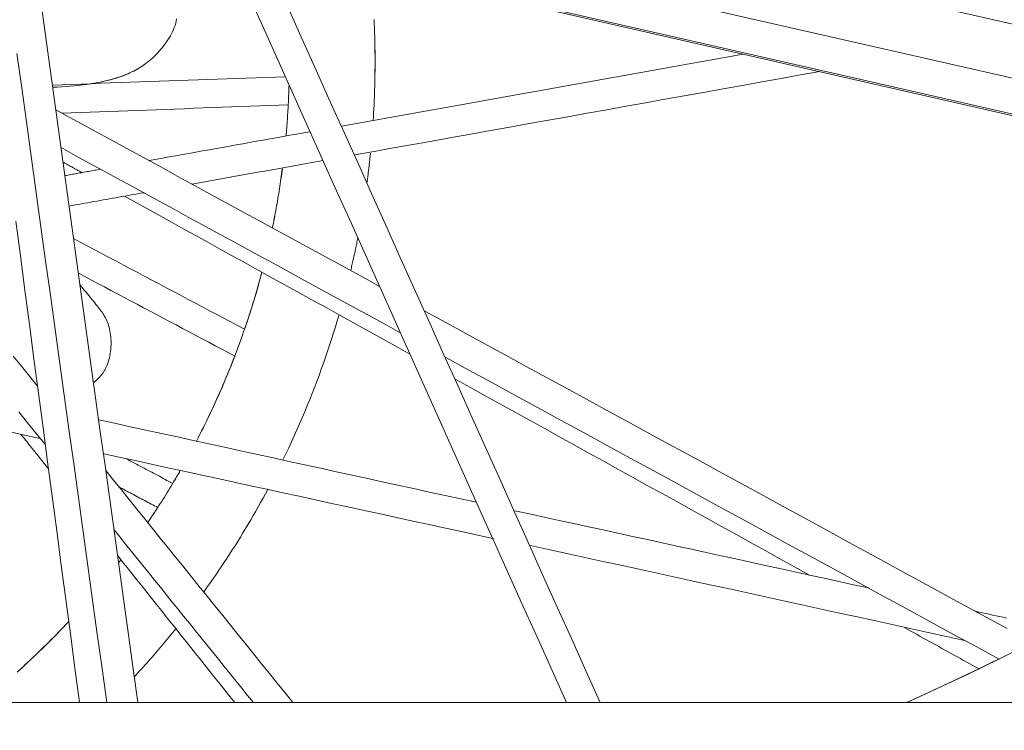
# Model space of a CAD drawing. Units: inches. Extents: x 59 to 440, y 124 to 370.
# Drawn here: x 85 to 89, y 197 to 200 of the extents above; entities that cross this region are included whole.
import ezdxf

# ---------------------------------------------------------------- set-up
doc = ezdxf.new("R2010")
doc.units = ezdxf.units.IN
doc.header["$MEASUREMENT"] = 0
doc.header["$PDMODE"] = 2
doc.header["$PDSIZE"] = 0.03
doc.layers.add('Unnamed [1]', color=7, linetype='Continuous', lineweight=0)
doc.styles.add('CK_TEXT_STYLE_0006', font='times.ttf', dxfattribs={"width": 0.75, "height": 2})
doc.styles.add('CK_TEXT_STYLE_0008', font='txt', dxfattribs={"width": 0.75, "height": 2})
doc.dimstyles.new('KEYCREATOR_DIMSTYLE', dxfattribs={"dimtxt": 2, "dimasz": 2, "dimexe": 0.5, "dimexo": 0.5, "dimgap": 0.5, "dimtad": 0, "dimtih": 1, "dimtoh": 1, "dimdec": 3, "dimzin": 4, "dimdsep": 46, "dimlunit": 5, "dimtxsty": 'CK_TEXT_STYLE_0006', "dimsah": 1, "dimcen": 0, "dimadec": 0, "dimazin": 0, "dimtfac": 1, "dimtdec": 3, "dimtofl": 0, "dimtmove": 0, "dimatfit": 3, "dimfxl": 1, "dimfrac": 2, "dimtolj": 1, "dimtzin": 0, "dimarcsym": 0})

# ---------------------------------------------------------------- blocks, each defined once
blk = doc.blocks.new('*D10')
at = {"layer": 'Defpoints', "color": 0}
for p in [(148.809, 255.0318), (62.671, 232.0382), (148.809, 185.8679)]:
    blk.add_point(p, dxfattribs=at)
at = {"layer": 'Unnamed [1]', "color": 18, "lineweight": -2, "true_color": 0x000000}
for p, q in [((62.671, 233.0382), (62.671, 255.5318)), ((148.809, 186.8679), (148.809, 255.5318)), ((64.671, 255.0318), (112.1457, 255.0318)), ((146.809, 255.0318), (121.3019, 255.0318))]:
    blk.add_line(p, q, dxfattribs=at)
at = {"layer": 'Unnamed [1]', "color": 18, "true_color": 0x000000}
for points in [[(64.671, 255.3651), (64.671, 254.6985), (62.671, 255.0318)], [(146.809, 254.6985), (146.809, 255.3651), (148.809, 255.0318)]]:
    blk.add_solid(points, dxfattribs=at)
at = {"layer": 'Unnamed [1]', "color": 18, "lineweight": 0, "true_color": 0x000000, "insert": (116.7238, 255.0318), "char_height": 2, "attachment_point": 5, "line_spacing_factor": 0.96, "style": 'CK_TEXT_STYLE_0008'}
blk.add_mtext('\\A1;7\'- 2-1/8"\\P{OAW}', dxfattribs=at)

msp = doc.modelspace()

# ---------------------------------------------------------------- linework, layer by layer
at = {"layer": 'Unnamed [1]', "color": 18, "linetype": 'Continuous', "lineweight": 0, "true_color": 0x000000}
for p, q in [((121.7395181, 191.9962155), (68.6756332, 204.1251019)), ((121.8732354, 191.7828554), (68.6439594, 203.9495455)), ((70.603659, 203.3746669), (121.9660972, 191.6346825)), ((121.9623775, 191.6406183), (70.6047629, 203.3795002)), ((86.1904967, 199.8119615), (89.1465762, 199.1362863)), ((91.9792251, 197.2433294), (71.0228526, 197.2433294))]:
    msp.add_line(p, q, dxfattribs=at)
at = {"layer": 'Unnamed [1]', "color": 1, "linetype": 'Continuous', "lineweight": 0}
for points in [[(85.9103223, 199.5575093), (85.9088768, 199.5500266), (85.9070528, 199.5426146), (85.9048681, 199.5352771), (85.9023401, 199.5280176), (85.8994866, 199.5208398), (85.8963251, 199.5137474), (85.8928732, 199.506744), (85.8891486, 199.4998333), (85.8851689, 199.493019), (85.8809517, 199.4863047), (85.8765147, 199.4796941), (85.8718753, 199.4731907), (85.8670513, 199.4667984), (85.8620603, 199.4605207), (85.8569198, 199.4543612), (85.8516476, 199.4483238), (85.8462611, 199.4424119), (85.8407523, 199.4366275), (85.8350922, 199.4309712), (85.8292675, 199.4254443), (85.8232647, 199.4200485), (85.8170703, 199.4147853), (85.810671, 199.4096563), (85.8040534, 199.4046629), (85.7972039, 199.3998068), (85.7901092, 199.3950894), (85.7827558, 199.3905123), (85.7751303, 199.386077), (85.7672194, 199.3817852), (85.7590095, 199.3776382), (85.7504872, 199.3736377), (85.7416392, 199.3697851), (85.7324519, 199.3660821), (85.722912, 199.3625302), (85.713006, 199.3591309), (85.7027205, 199.3558857), (85.6920421, 199.3527962), (85.6809573, 199.3498639), (85.6694306, 199.3470906), (85.6574574, 199.3444778), (85.6450707, 199.3420265), (85.6323035, 199.3397375), (85.6191888, 199.3376118), (85.6057597, 199.3356504), (85.5920492, 199.3338543), (85.5780903, 199.3322244), (85.5639161, 199.3307616), (85.5495596, 199.3294669), (85.5350539, 199.3283413), (85.5204319, 199.3273857), (85.5057266, 199.3266011), (85.4909712, 199.3259885)], [(86.5779308, 199.5548531), (86.5783152, 199.5464017), (86.5786758, 199.5379626), (86.5790126, 199.5295359), (86.5793257, 199.5211216)], [(86.5791947, 199.5211169), (86.5796162, 199.508644), (86.5799879, 199.4961401), (86.5803091, 199.4836055), (86.5805797, 199.4710403), (86.5807993, 199.4584448), (86.5809674, 199.4458193), (86.5810837, 199.433164), (86.5811479, 199.4204791), (86.5811595, 199.4077649), (86.5811183, 199.3950217), (86.5810239, 199.3822496), (86.5808759, 199.3694489), (86.5806739, 199.3566198), (86.5804176, 199.3437626), (86.5801067, 199.3308776), (86.5797407, 199.3179649), (86.5793192, 199.3050249), (86.5788421, 199.2920577), (86.5783088, 199.2790636), (86.577719, 199.2660428), (86.5770723, 199.2529956), (86.5763685, 199.2399222), (86.575607, 199.2268229), (86.5747877, 199.2136979)], [(86.5793257, 199.5211216), (86.5797472, 199.5086495), (86.5801188, 199.4961463), (86.5804401, 199.4836124), (86.5807107, 199.471048), (86.5809302, 199.4584533), (86.5810983, 199.4458286), (86.5812147, 199.4331741), (86.5812789, 199.42049), (86.5812906, 199.4077765), (86.5812494, 199.3950341), (86.581155, 199.3822627), (86.581007, 199.3694628), (86.5808051, 199.3566346), (86.5805489, 199.3437782), (86.580238, 199.330894), (86.5798721, 199.3179821), (86.5794507, 199.3050429), (86.5789736, 199.2920765), (86.5784404, 199.2790832), (86.5778507, 199.2660632), (86.5772042, 199.2530169), (86.5765004, 199.2399443), (86.5757391, 199.2268458), (86.5749199, 199.2137217)], [(85.7987938, 199.4009328), (85.7935678, 199.3973792), (85.7881916, 199.3939033), (85.7826613, 199.3905057), (85.7769727, 199.3871869), (85.771122, 199.3839477), (85.7651051, 199.3807886), (85.7589181, 199.3777101), (85.7525569, 199.3747131), (85.7460176, 199.371798), (85.7392961, 199.3689655), (85.7323885, 199.3662162), (85.7252908, 199.3635507), (85.717999, 199.3609697), (85.7105091, 199.3584737), (85.702817, 199.3560634), (85.6949189, 199.3537394), (85.6868107, 199.3515022), (85.6784884, 199.3493526), (85.669948, 199.3472912), (85.6611856, 199.3453185), (85.6521971, 199.3434352), (85.6429785, 199.3416419), (85.6335259, 199.3399392), (85.6238353, 199.3383277)], [(86.280127, 199.1608347), (86.2807668, 199.1680019), (86.281388, 199.175172), (86.2819908, 199.1823448), (86.2825751, 199.1895202), (86.2831408, 199.1966982), (86.283688, 199.2038787), (86.2842166, 199.2110617), (86.2847267, 199.2182469), (86.2852181, 199.2254345), (86.2856911, 199.2326243), (86.2861454, 199.2398162), (86.2865811, 199.2470102), (86.2869982, 199.2542061), (86.2873966, 199.261404), (86.2877764, 199.2686038), (86.2881376, 199.2758053), (86.2884801, 199.2830085), (86.288804, 199.2902133), (86.2891091, 199.2974198), (86.2893956, 199.3046277), (86.2896633, 199.311837), (86.2899123, 199.3190476), (86.2901426, 199.3262596), (86.2903542, 199.3334727)], [(86.5657647, 199.1031164), (86.5653495, 199.0990342), (86.5649286, 199.0949499), (86.5645019, 199.0908635), (86.5640695, 199.0867749), (86.5636313, 199.0826844), (86.5631874, 199.0785917), (86.5627376, 199.074497), (86.5622821, 199.0704002), (86.5618207, 199.0663013), (86.5613535, 199.0622005), (86.5608805, 199.0580976), (86.5604017, 199.0539927), (86.559917, 199.0498858), (86.5594264, 199.0457769), (86.55893, 199.041666), (86.5584277, 199.0375531), (86.5579195, 199.0334383), (86.5574054, 199.0293215), (86.5568855, 199.0252028), (86.5563596, 199.0210821), (86.5558277, 199.0169595), (86.55529, 199.012835), (86.5547463, 199.0087086), (86.5541966, 199.0045803)], [(86.2339425, 198.8497696), (86.23563, 198.8580044), (86.2372932, 198.8662472), (86.238932, 198.874498), (86.2405463, 198.8827566), (86.2421361, 198.8910229), (86.2437014, 198.8992968), (86.2452421, 198.9075782), (86.2467582, 198.9158671), (86.2482496, 198.9241632), (86.2497163, 198.9324664), (86.2511582, 198.9407767), (86.2525754, 198.949094), (86.2539677, 198.9574181), (86.2553351, 198.965749), (86.2566776, 198.9740864), (86.2579951, 198.9824304), (86.2592876, 198.9907807), (86.2605551, 198.9991374), (86.2617974, 199.0075002), (86.2630146, 199.0158691), (86.2642067, 199.024244), (86.2653735, 199.0326247), (86.266515, 199.0410111), (86.2676313, 199.0494032)], [(86.2340593, 198.8497057), (86.2357478, 198.8579441), (86.2374119, 198.8661905), (86.2390516, 198.8744449), (86.2406668, 198.8827071), (86.2422575, 198.890977), (86.2438236, 198.8992546), (86.2453652, 198.9075396), (86.246882, 198.9158321), (86.2483742, 198.9241318), (86.2498416, 198.9324387), (86.2512843, 198.9407527), (86.2527022, 198.9490737), (86.2540951, 198.9574014), (86.2554632, 198.965736), (86.2568064, 198.9740771), (86.2581245, 198.9824247), (86.2594176, 198.9907788), (86.2606856, 198.9991392), (86.2619285, 199.0075057), (86.2631463, 199.0158783), (86.2643388, 199.0242569), (86.2655061, 199.0326413), (86.2666481, 199.0410315), (86.2677648, 199.0494273)], [(86.5229639, 198.8160885), (86.5220504, 198.8114905), (86.5211292, 198.8068908), (86.5202003, 198.8022896), (86.5192638, 198.7976867), (86.5183196, 198.7930823), (86.5173677, 198.7884763), (86.5164082, 198.7838687), (86.5154409, 198.7792596), (86.5144659, 198.774649), (86.5134832, 198.7700369), (86.5124927, 198.7654233), (86.5114945, 198.7608082), (86.5104885, 198.7561917), (86.5094748, 198.7515738), (86.5084533, 198.7469544), (86.507424, 198.7423336), (86.5063869, 198.7377115), (86.5053419, 198.733088), (86.5042892, 198.7284631), (86.5032286, 198.7238369), (86.5021601, 198.7192093), (86.5010838, 198.7145805), (86.4999997, 198.7099504), (86.4989076, 198.705319)], [(85.9771148, 198.1280897), (85.9885727, 198.1503193), (85.9998547, 198.1727057), (86.0109586, 198.1952462), (86.0218819, 198.2179386), (86.0326223, 198.2407804), (86.0431774, 198.2637692), (86.0535448, 198.2869025), (86.0637221, 198.310178), (86.0737071, 198.3335931), (86.0834972, 198.3571455), (86.0930901, 198.3808328), (86.1024834, 198.4046525), (86.1116748, 198.4286022), (86.1206619, 198.4526795), (86.1294423, 198.4768819), (86.1380136, 198.501207), (86.1463734, 198.5256525), (86.1545194, 198.5502158), (86.1624492, 198.5748945), (86.1701605, 198.5996863), (86.1776507, 198.6245887), (86.1849176, 198.6495993), (86.1919589, 198.6747156), (86.198772, 198.6999352)], [(86.1399165, 198.5069764), (86.142627, 198.5148829), (86.1453151, 198.5228019), (86.1479808, 198.5307333), (86.150624, 198.5386771), (86.1532447, 198.5466332), (86.1558428, 198.5546014), (86.1584181, 198.5625817), (86.1609707, 198.5705739), (86.1635004, 198.578578), (86.1660073, 198.5865938), (86.1684912, 198.5946214), (86.170952, 198.6026605), (86.1733897, 198.6107111), (86.1758042, 198.6187731), (86.1781955, 198.6268463), (86.1805634, 198.6349308), (86.1829079, 198.6430264), (86.185229, 198.6511329), (86.1875266, 198.6592504), (86.1898005, 198.6673787), (86.1920508, 198.6755176), (86.1942773, 198.6836672), (86.19648, 198.6918273), (86.1986588, 198.6999979)], [(85.5840227, 198.6558045), (85.5891736, 198.6497492), (85.5941909, 198.6438118), (85.5990773, 198.6379927), (85.6038352, 198.6322922), (85.6084669, 198.6267107), (85.6129751, 198.6212485), (85.6173619, 198.6159061), (85.6216301, 198.6106838), (85.6257818, 198.6055819), (85.6298197, 198.6006008), (85.6337462, 198.5957409), (85.6375636, 198.5910026), (85.6412735, 198.5863815), (85.6448733, 198.5818549), (85.6483596, 198.5773952), (85.6517288, 198.572975), (85.6549774, 198.5685667), (85.6581019, 198.5641429), (85.6610988, 198.5596761), (85.6639647, 198.5551388), (85.6666959, 198.5505036), (85.669289, 198.5457428), (85.6717406, 198.5408292), (85.674047, 198.535735), (85.6762045, 198.5304389), (85.6782077, 198.524943), (85.680051, 198.5192552), (85.6817288, 198.5133838), (85.6832353, 198.5073367), (85.6845651, 198.5011221), (85.6857124, 198.494748), (85.6866716, 198.4882226), (85.687437, 198.4815538), (85.688003, 198.4747497), (85.688364, 198.4678185), (85.6885142, 198.4607682), (85.6884478, 198.4536105), (85.6881569, 198.4463716), (85.6876334, 198.4390813), (85.6868692, 198.4317694), (85.6858563, 198.4244656), (85.6845863, 198.4171999), (85.6830514, 198.4100019), (85.6812432, 198.4029016), (85.6791538, 198.3959286), (85.676775, 198.3891129), (85.6740986, 198.3824842), (85.6711165, 198.3760722)], [(86.4594634, 198.5555935), (86.4534386, 198.5351311), (86.4472544, 198.5146567), (86.4409103, 198.4941722), (86.4344056, 198.4736795), (86.42774, 198.4531803), (86.420913, 198.4326765), (86.4139239, 198.4121697), (86.4067724, 198.3916619), (86.3994579, 198.3711548), (86.3919798, 198.3506503), (86.3843378, 198.33015), (86.3765313, 198.3096559), (86.3685597, 198.2891698), (86.3604227, 198.2686934), (86.3521196, 198.2482285), (86.34365, 198.2277769), (86.3350133, 198.2073405), (86.3262091, 198.186921), (86.3172368, 198.1665203), (86.308096, 198.1461401), (86.2987862, 198.1257822), (86.2893067, 198.1054485), (86.2796572, 198.0851408), (86.2698371, 198.0648607)], [(85.9769994, 198.1281149), (85.982978, 198.139652), (85.9889098, 198.1512313), (85.9947942, 198.1628525), (86.0006311, 198.1745154), (86.0064199, 198.1862195), (86.0121604, 198.1979646), (86.0178522, 198.2097504), (86.0234949, 198.2215767), (86.0290881, 198.2334431), (86.0346316, 198.2453492), (86.0401249, 198.257295), (86.0455677, 198.2692799), (86.0509596, 198.2813038), (86.0563002, 198.2933662), (86.0615892, 198.3054671), (86.0668263, 198.3176059), (86.072011, 198.3297825), (86.0771431, 198.3419966), (86.082222, 198.3542478), (86.0872476, 198.3665358), (86.0922194, 198.3788604), (86.097137, 198.3912212), (86.1020002, 198.403618), (86.1068084, 198.4160504)], [(85.6711165, 198.3760722), (85.669854, 198.373606), (85.6685437, 198.3711753), (85.6671865, 198.3687798), (85.665783, 198.3664193), (85.6643342, 198.3640934), (85.6628408, 198.3618019), (85.6613037, 198.3595445), (85.6597235, 198.357321), (85.6581012, 198.3551312), (85.6564374, 198.3529746), (85.6547331, 198.3508512), (85.652989, 198.3487605), (85.6512059, 198.3467024), (85.6493846, 198.3446766), (85.6475259, 198.3426827), (85.6456306, 198.3407207), (85.6436995, 198.33879), (85.6417334, 198.3368906), (85.639733, 198.3350222), (85.6376993, 198.3331844), (85.635633, 198.331377), (85.6335348, 198.3295997), (85.6314057, 198.3278523), (85.6292463, 198.3261346)], [(85.812389, 197.8522611), (85.8171965, 197.8593686), (85.8219867, 197.8664981), (85.8267597, 197.8736495), (85.8315152, 197.8808229), (85.8362531, 197.8880182), (85.8409734, 197.8952353), (85.8456758, 197.9024741), (85.8503602, 197.9097346), (85.8550266, 197.9170168), (85.8596748, 197.9243205), (85.8643047, 197.9316458), (85.8689161, 197.9389925), (85.8735089, 197.9463607), (85.8780829, 197.9537502), (85.8826382, 197.961161), (85.8871745, 197.968593), (85.8916917, 197.9760462), (85.8961896, 197.9835206), (85.9006682, 197.991016), (85.9051274, 197.9985325), (85.9095669, 198.0060699), (85.9139867, 198.0136282), (85.9183866, 198.0212074), (85.9227666, 198.0288074)], [(85.8969973, 197.9850819), (85.8980794, 197.9868908), (85.8991604, 197.9887009), (85.9002403, 197.9905123), (85.901319, 197.9923248), (85.9023966, 197.9941386), (85.903473, 197.9959537), (85.9045484, 197.9977699), (85.9056225, 197.9995874), (85.9066956, 198.001406), (85.9077674, 198.0032259), (85.9088382, 198.0050471), (85.9099078, 198.0068694), (85.9109762, 198.008693), (85.9120435, 198.0105177), (85.9131096, 198.0123437), (85.9141746, 198.0141709), (85.9152384, 198.0159994), (85.9163011, 198.017829), (85.9173625, 198.0196598), (85.9184229, 198.0214919), (85.919482, 198.0233251), (85.92054, 198.0251596), (85.9215969, 198.0269953), (85.9226525, 198.0288322)], [(86.2184627, 197.9644771), (86.2104942, 197.9496866), (86.2024329, 197.9349186), (86.1942786, 197.920174), (86.1860316, 197.9054537), (86.1776919, 197.8907584), (86.1692596, 197.8760891), (86.1607348, 197.8614464), (86.1521176, 197.8468313), (86.143408, 197.8322446), (86.1346062, 197.8176871), (86.1257123, 197.8031597), (86.1167263, 197.7886631), (86.1076483, 197.7741982), (86.0984784, 197.7597658), (86.0892167, 197.7453668), (86.0798633, 197.731002), (86.0704182, 197.7166722), (86.0608816, 197.7023782), (86.0512536, 197.6881209), (86.0415342, 197.6739011), (86.0317235, 197.6597196), (86.0218216, 197.6455773), (86.0118286, 197.631475), (86.0017445, 197.6174135)], [(85.8123198, 197.8523474), (85.8137503, 197.8544576), (85.8151793, 197.8565697), (85.8166068, 197.8586837), (85.8180327, 197.8607997), (85.8194572, 197.8629176), (85.8208801, 197.8650374), (85.8223015, 197.8671592), (85.8237214, 197.8692829), (85.8251397, 197.8714086), (85.8265565, 197.8735362), (85.8279718, 197.8756658), (85.8293855, 197.8777972), (85.8307976, 197.8799306), (85.8322083, 197.882066), (85.8336173, 197.8842032), (85.8350248, 197.8863424), (85.8364308, 197.8884835), (85.8378351, 197.8906266), (85.839238, 197.8927716), (85.8406392, 197.8949185), (85.8420389, 197.8970673), (85.843437, 197.899218), (85.8448335, 197.9013707), (85.8462284, 197.9035252)], [(85.7136324, 197.7160043), (85.7139768, 197.7164511), (85.7143212, 197.7168979), (85.7146654, 197.7173449), (85.7150096, 197.7177919), (85.7153538, 197.7182391), (85.7156978, 197.7186864), (85.7160418, 197.7191337), (85.7163858, 197.7195812), (85.7167296, 197.7200287), (85.7170735, 197.7204764), (85.7174172, 197.7209242), (85.7177609, 197.7213721), (85.7181045, 197.72182), (85.718448, 197.7222681), (85.7187915, 197.7227163), (85.7191349, 197.7231646), (85.7194782, 197.723613), (85.7198215, 197.7240614), (85.7201647, 197.72451), (85.7205079, 197.7249587), (85.720851, 197.7254075), (85.721194, 197.7258564), (85.7215369, 197.7263054), (85.7218798, 197.7267545)], [(85.7136517, 197.7158642), (85.713998, 197.7163133), (85.7143443, 197.7167626), (85.7146905, 197.717212), (85.7150366, 197.7176615), (85.7153826, 197.718111), (85.7157286, 197.7185607), (85.7160745, 197.7190105), (85.7164204, 197.7194604), (85.7167661, 197.7199104), (85.7171119, 197.7203605), (85.7174575, 197.7208107), (85.7178031, 197.721261), (85.7181486, 197.7217114), (85.7184941, 197.722162), (85.7188394, 197.7226126), (85.7191848, 197.7230633), (85.71953, 197.7235141), (85.7198752, 197.7239651), (85.7202203, 197.7244161), (85.7205653, 197.7248672), (85.7209103, 197.7253185), (85.7212552, 197.7257698), (85.7216001, 197.7262213), (85.7219449, 197.7266728)], [(85.370778, 197.3463329), (85.3796929, 197.3543797), (85.3885908, 197.3624814), (85.3974712, 197.3706378), (85.4063338, 197.3788492), (85.415178, 197.3871154), (85.4240035, 197.3954366), (85.4328099, 197.4038128), (85.4415967, 197.412244), (85.4503636, 197.4207302), (85.45911, 197.4292714), (85.4678356, 197.4378677), (85.47654, 197.4465192), (85.4852227, 197.4552258), (85.4938833, 197.4639876), (85.5025214, 197.4728046), (85.5111365, 197.4816768), (85.5197283, 197.4906043), (85.5282964, 197.4995871), (85.5368402, 197.5086253), (85.5453594, 197.5177188)], [(85.3739025, 197.349033), (85.3841996, 197.358361), (85.3944736, 197.3677621), (85.4047239, 197.3772365), (85.4149499, 197.3867842), (85.4251508, 197.3964053), (85.435326, 197.4060997), (85.4454749, 197.4158676), (85.4555969, 197.4257091), (85.4656912, 197.4356241), (85.4757574, 197.4456127), (85.4857946, 197.4556751), (85.4958023, 197.4658112), (85.5057798, 197.4760211), (85.5157265, 197.4863048), (85.5256417, 197.4966625), (85.5355248, 197.5070942), (85.5453752, 197.5175998)], [(85.9075442, 197.4935864), (85.9019448, 197.486622), (85.8963225, 197.4796706), (85.8906771, 197.4727323), (85.8850087, 197.4658072), (85.8793175, 197.4588953), (85.8736034, 197.4519968), (85.8678664, 197.4451118), (85.8621067, 197.4382404), (85.8563243, 197.4313828), (85.8505191, 197.424539), (85.8446914, 197.4177091), (85.8388411, 197.4108932), (85.8329682, 197.4040915), (85.8270729, 197.397304), (85.8211551, 197.3905309), (85.8152149, 197.3837723), (85.8092523, 197.3770283), (85.8032675, 197.370299), (85.7972604, 197.3635844), (85.7912311, 197.3568848), (85.7851797, 197.3502002), (85.7791061, 197.3435307), (85.7730105, 197.3368765), (85.7668928, 197.3302376)], [(88.3790747, 197.2432803), (88.4841347, 197.2915176), (88.5887298, 197.3408458), (88.6928519, 197.3912621), (88.7964925, 197.4427636)]]:
    msp.add_lwpolyline(points, dxfattribs=at)
for points in [[(85.4463921, 199.6492033, 0), (85.4622253, 199.5346379, 0), (85.4780586, 199.4200725, 0), (85.4938918, 199.3055071, 0), (85.509725, 199.1909417, 0), (85.5255582, 199.0763762, 0), (85.5413915, 198.9618108, 0), (85.5572247, 198.8472454, 0), (85.5730579, 198.73268, 0), (85.5888911, 198.6181146, 0), (85.6047244, 198.5035492, 0), (85.6205576, 198.3889838, 0), (85.6363908, 198.2744184, 0), (85.652224, 198.159853, 0), (85.6680573, 198.0452876, 0), (85.6838905, 197.9307221, 0), (85.6997237, 197.8161567, 0), (85.7155569, 197.7015913, 0), (85.7313901, 197.5870259, 0), (85.7472234, 197.4724605, 0), (85.7630566, 197.3578951, 0), (85.7788898, 197.2433297, 0)], [(86.1600029, 199.6246474, 0), (86.2085634, 199.5164057, 0), (86.2571238, 199.408164, 0), (86.3056842, 199.2999222, 0), (86.3542447, 199.1916805, 0), (86.4028051, 199.0834388, 0), (86.4513656, 198.9751971, 0), (86.499926, 198.8669553, 0), (86.5484865, 198.7587136, 0), (86.5970469, 198.6504719, 0), (86.6456074, 198.5422302, 0), (86.6941678, 198.4339884, 0), (86.7427282, 198.3257467, 0), (86.7912887, 198.217505, 0), (86.8398491, 198.1092633, 0), (86.8884096, 198.0010216, 0), (86.93697, 197.8927798, 0), (86.9855305, 197.7845381, 0), (87.0340909, 197.6762964, 0), (87.0826513, 197.5680547, 0), (87.1312118, 197.4598129, 0), (87.1797722, 197.3515712, 0), (87.2283327, 197.2433295, 0)], [(87.3422354, 197.2433303, 0), (87.2942172, 197.3503633, 0), (87.2461991, 197.4573963, 0), (87.1981809, 197.5644293, 0), (87.1501627, 197.6714623, 0), (87.1021446, 197.7784953, 0), (87.0541264, 197.8855283, 0), (87.0061082, 197.9925613, 0), (86.95809, 198.0995943, 0), (86.9100719, 198.2066273, 0), (86.8620537, 198.3136602, 0), (86.8140355, 198.4206932, 0), (86.7660174, 198.5277262, 0), (86.7179992, 198.6347592, 0), (86.669981, 198.7417922, 0), (86.6219628, 198.8488252, 0), (86.5739447, 198.9558582, 0), (86.5259265, 199.0628912, 0), (86.4779083, 199.1699242, 0), (86.4298901, 199.2769572, 0), (86.381872, 199.3839902, 0), (86.3338538, 199.4910232, 0), (86.2858356, 199.5980562, 0)], [(86.5791947, 199.5211169, 0), (86.5792001, 199.5211171, 0), (86.5792056, 199.5211173, 0), (86.579211, 199.5211175, 0), (86.5792165, 199.5211177, 0), (86.579222, 199.5211179, 0), (86.5792274, 199.5211181, 0), (86.5792329, 199.5211183, 0), (86.5792383, 199.5211185, 0), (86.5792438, 199.5211187, 0), (86.5792493, 199.5211188, 0), (86.5792547, 199.521119, 0), (86.5792602, 199.5211192, 0), (86.5792656, 199.5211194, 0), (86.5792711, 199.5211196, 0), (86.5792765, 199.5211198, 0), (86.579282, 199.52112, 0), (86.5792875, 199.5211202, 0), (86.5792929, 199.5211204, 0), (86.5792984, 199.5211206, 0), (86.5793038, 199.5211208, 0), (86.5793093, 199.521121, 0), (86.5793148, 199.5211212, 0), (86.5793202, 199.5211214, 0), (86.5793257, 199.5211216, 0)], [(85.6739483, 197.2433305, 0), (85.6579725, 197.3589279, 0), (85.6419966, 197.4745254, 0), (85.6260208, 197.5901228, 0), (85.6100449, 197.7057203, 0), (85.5940691, 197.8213177, 0), (85.5780932, 197.9369152, 0), (85.5621174, 198.0525126, 0), (85.5461415, 198.1681101, 0), (85.5301657, 198.2837075, 0), (85.5141898, 198.399305, 0), (85.498214, 198.5149024, 0), (85.4822381, 198.6304999, 0), (85.4662622, 198.7460973, 0), (85.4502864, 198.8616948, 0), (85.4343105, 198.9772922, 0), (85.4183347, 199.0928897, 0), (85.4023588, 199.2084871, 0), (85.386383, 199.3240846, 0), (85.3704071, 199.439682, 0)], [(87.82593, 199.438165, 0), (87.7693596, 199.4280158, 0), (87.7127892, 199.4178666, 0), (87.6562189, 199.4077174, 0), (87.5996485, 199.3975682, 0), (87.5430781, 199.387419, 0), (87.4865078, 199.3772698, 0), (87.4299374, 199.3671206, 0), (87.373367, 199.3569714, 0), (87.3167966, 199.3468222, 0), (87.2602263, 199.336673, 0), (87.2036559, 199.3265238, 0), (87.1470855, 199.3163746, 0), (87.0905151, 199.3062255, 0), (87.0339448, 199.2960763, 0), (86.9773744, 199.2859271, 0), (86.920804, 199.2757779, 0), (86.8642337, 199.2656287, 0), (86.8076633, 199.2554795, 0), (86.7510929, 199.2453303, 0), (86.6945225, 199.2351811, 0), (86.6379522, 199.2250319, 0), (86.5813818, 199.2148827, 0), (86.5248114, 199.2047335, 0), (86.4682411, 199.1945843, 0)], [(86.5121767, 199.0968809, 0), (86.5777414, 199.1086437, 0), (86.6433061, 199.1204066, 0), (86.7088709, 199.1321694, 0), (86.7744356, 199.1439323, 0), (86.8400003, 199.1556951, 0), (86.905565, 199.167458, 0), (86.9711297, 199.1792208, 0), (87.0366944, 199.1909837, 0), (87.1022591, 199.2027465, 0), (87.1678238, 199.2145094, 0), (87.2333886, 199.2262723, 0), (87.2989533, 199.2380351, 0), (87.364518, 199.249798, 0), (87.4300827, 199.2615608, 0), (87.4956474, 199.2733237, 0), (87.5612121, 199.2850865, 0), (87.6267768, 199.2968494, 0), (87.6923415, 199.3086122, 0), (87.7579063, 199.3203751, 0), (87.823471, 199.3321379, 0), (87.8890357, 199.3439008, 0), (87.9546004, 199.3556636, 0), (88.0201651, 199.3674265, 0), (88.0857298, 199.3791894, 0)], [(85.4900555, 199.3332665, 0), (85.5228897, 199.3344434, 0), (85.5557238, 199.3356202, 0), (85.5885579, 199.336797, 0), (85.621392, 199.3379739, 0), (85.6542261, 199.3391507, 0), (85.6870603, 199.3403275, 0), (85.7198944, 199.3415044, 0), (85.7527285, 199.3426812, 0), (85.7855626, 199.3438581, 0), (85.8183968, 199.3450349, 0), (85.8512309, 199.3462117, 0), (85.884065, 199.3473886, 0), (85.9168991, 199.3485654, 0), (85.9497333, 199.3497423, 0), (85.9825674, 199.3509191, 0), (86.0154015, 199.3520959, 0), (86.0482356, 199.3532728, 0), (86.0810697, 199.3544496, 0), (86.1139039, 199.3556265, 0), (86.146738, 199.3568033, 0), (86.1795721, 199.3579801, 0), (86.2124062, 199.359157, 0), (86.2452404, 199.3603338, 0), (86.2780745, 199.3615107, 0)], [(86.5963387, 198.6520506, 0), (86.5507267, 198.6769466, 0), (86.5051148, 198.7018427, 0), (86.4595029, 198.7267387, 0), (86.4138909, 198.7516347, 0), (86.368279, 198.7765308, 0), (86.3226671, 198.8014268, 0), (86.2770551, 198.8263228, 0), (86.2314432, 198.8512189, 0), (86.1858313, 198.8761149, 0), (86.1402193, 198.9010109, 0), (86.0946074, 198.925907, 0), (86.0489955, 198.950803, 0), (86.0033835, 198.975699, 0), (85.9577716, 199.0005951, 0), (85.9121596, 199.0254911, 0), (85.8665477, 199.0503871, 0), (85.8209358, 199.0752832, 0), (85.7753238, 199.1001792, 0), (85.7297119, 199.1250752, 0), (85.6841, 199.1499712, 0), (85.638488, 199.1748673, 0), (85.5928761, 199.1997633, 0), (85.5472642, 199.2246593, 0), (85.5016522, 199.2495554, 0)], [(86.2876402, 199.2659732, 0), (86.2557326, 199.2648296, 0), (86.2238251, 199.263686, 0), (86.1919175, 199.2625424, 0), (86.16001, 199.2613987, 0), (86.1281024, 199.2602551, 0), (86.0961949, 199.2591115, 0), (86.0642874, 199.2579678, 0), (86.0323798, 199.2568242, 0), (86.0004723, 199.2556806, 0), (85.9685647, 199.2545369, 0), (85.9366572, 199.2533933, 0), (85.9047496, 199.2522497, 0), (85.8728421, 199.2511061, 0), (85.8409346, 199.2499624, 0), (85.809027, 199.2488188, 0), (85.7771195, 199.2476752, 0), (85.7452119, 199.2465315, 0), (85.7133044, 199.2453879, 0), (85.6813968, 199.2442443, 0), (85.6494893, 199.2431007, 0), (85.6175818, 199.241957, 0), (85.5856742, 199.2408134, 0), (85.5537667, 199.2396698, 0), (85.5218591, 199.2385261, 0)], [(86.3615477, 199.1754426, 0), (86.3388401, 199.1713687, 0), (86.3161325, 199.1672948, 0), (86.2934249, 199.1632208, 0), (86.2707174, 199.1591469, 0), (86.2480098, 199.155073, 0), (86.2253022, 199.1509991, 0), (86.2025946, 199.1469251, 0), (86.1798871, 199.1428512, 0), (86.1571795, 199.1387773, 0), (86.1344719, 199.1347034, 0), (86.1117643, 199.1306294, 0), (86.0890568, 199.1265555, 0), (86.0663492, 199.1224816, 0), (86.0436416, 199.1184076, 0), (86.020934, 199.1143337, 0), (85.9982265, 199.1102598, 0), (85.9755189, 199.1061859, 0), (85.9528113, 199.1021119, 0), (85.9301037, 199.098038, 0), (85.9073961, 199.0939641, 0), (85.8846886, 199.0898901, 0), (85.861981, 199.0858162, 0), (85.8392734, 199.0817423, 0), (85.8165658, 199.0776684, 0)], [(85.5193256, 199.1214797, 0), (85.5671328, 199.0953854, 0), (85.61494, 199.0692911, 0), (85.6627472, 199.0431969, 0), (85.7105545, 199.0171026, 0), (85.7583617, 198.9910083, 0), (85.8061689, 198.9649141, 0), (85.8539761, 198.9388198, 0), (85.9017833, 198.9127255, 0), (85.9495906, 198.8866313, 0), (85.9973978, 198.860537, 0), (86.045205, 198.8344427, 0), (86.0930122, 198.8083485, 0), (86.1408194, 198.7822542, 0), (86.1886267, 198.7561599, 0), (86.2364339, 198.7300656, 0), (86.2842411, 198.7039714, 0), (86.3320483, 198.6778771, 0), (86.3798555, 198.6517828, 0), (86.4276628, 198.6256886, 0), (86.47547, 198.5995943, 0), (86.5232772, 198.5735, 0), (86.5710844, 198.5474058, 0), (86.6188916, 198.5213115, 0), (86.6666989, 198.4952172, 0)], [(85.9621551, 198.9982024, 0), (85.9806218, 199.0015155, 0), (85.9990885, 199.0048286, 0), (86.0175552, 199.0081417, 0), (86.0360219, 199.0114547, 0), (86.0544886, 199.0147678, 0), (86.0729553, 199.0180809, 0), (86.091422, 199.021394, 0), (86.1098887, 199.024707, 0), (86.1283553, 199.0280201, 0), (86.146822, 199.0313332, 0), (86.1652887, 199.0346463, 0), (86.1837554, 199.0379593, 0), (86.2022221, 199.0412724, 0), (86.2206888, 199.0445855, 0), (86.2391555, 199.0478986, 0), (86.2576222, 199.0512117, 0), (86.2760889, 199.0545247, 0), (86.2945556, 199.0578378, 0), (86.3130223, 199.0611509, 0), (86.3314889, 199.064464, 0), (86.3499556, 199.067777, 0), (86.3684223, 199.0710901, 0), (86.386889, 199.0744032, 0), (86.4053557, 199.0777163, 0)], [(85.5261118, 199.0723784, 0), (85.5287728, 199.0709051, 0), (85.5314338, 199.0694317, 0), (85.5340948, 199.0679583, 0), (85.5367558, 199.066485, 0), (85.5394168, 199.0650116, 0), (85.5420778, 199.0635382, 0), (85.5447388, 199.0620649, 0), (85.5473998, 199.0605915, 0), (85.5500608, 199.0591182, 0), (85.5527218, 199.0576448, 0), (85.5553828, 199.0561714, 0), (85.5580438, 199.0546981, 0), (85.5607048, 199.0532247, 0), (85.5633658, 199.0517514, 0), (85.5660268, 199.050278, 0), (85.5686878, 199.0488046, 0), (85.5713488, 199.0473313, 0), (85.5740098, 199.0458579, 0), (85.5766708, 199.0443845, 0), (85.5793318, 199.0429112, 0), (85.5819928, 199.0414378, 0), (85.5846538, 199.0399645, 0), (85.5873148, 199.0384911, 0), (85.5899758, 199.0370177, 0)], [(85.6532673, 199.0483712, 0), (85.6482322, 199.0474679, 0), (85.6431971, 199.0465646, 0), (85.638162, 199.0456612, 0), (85.6331269, 199.0447579, 0), (85.6280918, 199.0438546, 0), (85.6230568, 199.0429512, 0), (85.6180217, 199.0420479, 0), (85.6129866, 199.0411446, 0), (85.6079515, 199.0402412, 0), (85.6029164, 199.0393379, 0), (85.5978813, 199.0384345, 0), (85.5928462, 199.0375312, 0), (85.5878111, 199.0366279, 0), (85.582776, 199.0357245, 0), (85.5777409, 199.0348212, 0), (85.5727058, 199.0339179, 0), (85.5676708, 199.0330145, 0), (85.5626357, 199.0321112, 0), (85.5576006, 199.0312078, 0), (85.5525655, 199.0303045, 0), (85.5475304, 199.0294012, 0), (85.5424953, 199.0284978, 0), (85.5374602, 199.0275945, 0), (85.5324251, 199.0266912, 0)], [(85.5466674, 198.9236605, 0), (85.5571753, 198.9255457, 0), (85.5676832, 198.9274309, 0), (85.5781911, 198.9293161, 0), (85.588699, 198.9312013, 0), (85.5992068, 198.9330865, 0), (85.6097147, 198.9349717, 0), (85.6202226, 198.9368569, 0), (85.6307305, 198.9387421, 0), (85.6412384, 198.9406273, 0), (85.6517462, 198.9425125, 0), (85.6622541, 198.9443977, 0), (85.672762, 198.9462829, 0), (85.6832699, 198.9481681, 0), (85.6937778, 198.9500533, 0), (85.7042856, 198.9519385, 0), (85.7147935, 198.9538237, 0), (85.7253014, 198.9557089, 0), (85.7358093, 198.9575941, 0), (85.7463172, 198.9594793, 0), (85.7568251, 198.9613645, 0), (85.7673329, 198.9632497, 0), (85.7778408, 198.9651349, 0), (85.7883487, 198.9670201, 0), (85.7988566, 198.9689053, 0)], [(85.7340055, 198.9572704, 0), (85.7742198, 198.9350042, 0), (85.8144342, 198.912738, 0), (85.8546486, 198.8904718, 0), (85.894863, 198.8682057, 0), (85.9350774, 198.8459395, 0), (85.9752918, 198.8236733, 0), (86.0155061, 198.8014071, 0), (86.0557205, 198.7791409, 0), (86.0959349, 198.7568748, 0), (86.1361493, 198.7346086, 0), (86.1763637, 198.7123424, 0), (86.216578, 198.6900762, 0), (86.2567924, 198.66781, 0), (86.2970068, 198.6455439, 0), (86.3372212, 198.6232777, 0), (86.3774356, 198.6010115, 0), (86.41765, 198.5787453, 0), (86.4578643, 198.5564792, 0), (86.4980787, 198.534213, 0), (86.5382931, 198.5119468, 0), (86.5785075, 198.4896806, 0), (86.6187219, 198.4674144, 0), (86.6589363, 198.4451483, 0), (86.6991506, 198.4228821, 0)], [(85.3664, 198.8720761, 0), (85.3817726, 198.7557371, 0), (85.3971451, 198.6393982, 0), (85.4125177, 198.5230592, 0), (85.4278903, 198.4067202, 0), (85.4432628, 198.2903812, 0), (85.4586354, 198.1740423, 0), (85.474008, 198.0577033, 0), (85.4893805, 197.9413643, 0), (85.5047531, 197.8250254, 0), (85.5201257, 197.7086864, 0), (85.5354982, 197.5923474, 0), (85.5508708, 197.4760084, 0), (85.5662434, 197.3596695, 0), (85.5816159, 197.2433305, 0)], [(85.5618681, 198.8136484, 0), (85.585958, 198.800868, 0), (85.6100479, 198.7880876, 0), (85.6341378, 198.7753071, 0), (85.6582277, 198.7625267, 0), (85.6823176, 198.7497463, 0), (85.7064075, 198.7369659, 0), (85.7304974, 198.7241854, 0), (85.7545873, 198.711405, 0), (85.7786772, 198.6986246, 0), (85.8027671, 198.6858442, 0), (85.826857, 198.6730637, 0), (85.8509469, 198.6602833, 0), (85.8750369, 198.6475029, 0), (85.8991268, 198.6347225, 0), (85.9232167, 198.6219421, 0), (85.9473066, 198.6091616, 0), (85.9713965, 198.5963812, 0), (85.9954864, 198.5836008, 0), (86.0195763, 198.5708204, 0), (86.0436662, 198.5580399, 0), (86.0677561, 198.5452595, 0), (86.091846, 198.5324791, 0), (86.1159359, 198.5196987, 0), (86.1400258, 198.5069182, 0)], [(86.1069228, 198.4160119, 0), (86.0848863, 198.427703, 0), (86.0628497, 198.4393941, 0), (86.0408131, 198.4510852, 0), (86.0187765, 198.4627762, 0), (85.9967399, 198.4744673, 0), (85.9747033, 198.4861584, 0), (85.9526667, 198.4978495, 0), (85.9306302, 198.5095405, 0), (85.9085936, 198.5212316, 0), (85.886557, 198.5329227, 0), (85.8645204, 198.5446138, 0), (85.8424838, 198.5563048, 0), (85.8204472, 198.5679959, 0), (85.7984106, 198.579687, 0), (85.7763741, 198.5913781, 0), (85.7543375, 198.6030691, 0), (85.7323009, 198.6147602, 0), (85.7102643, 198.6264513, 0), (85.6882277, 198.6381424, 0), (85.6661911, 198.6498335, 0), (85.6441545, 198.6615245, 0), (85.622118, 198.6732156, 0), (85.6000814, 198.6849067, 0), (85.5780448, 198.6965978, 0)], [(85.5780481, 198.6965738, 0), (85.6000843, 198.6848829, 0), (85.6221204, 198.6731921, 0), (85.6441566, 198.6615012, 0), (85.6661927, 198.6498104, 0), (85.6882289, 198.6381195, 0), (85.710265, 198.6264287, 0), (85.7323012, 198.6147378, 0), (85.7543373, 198.603047, 0), (85.7763735, 198.5913561, 0), (85.7984096, 198.5796653, 0), (85.8204458, 198.5679745, 0), (85.8424819, 198.5562836, 0), (85.8645181, 198.5445928, 0), (85.8865542, 198.5329019, 0), (85.9085904, 198.5212111, 0), (85.9306265, 198.5095202, 0), (85.9526627, 198.4978294, 0), (85.9746988, 198.4861385, 0), (85.996735, 198.4744477, 0), (86.0187711, 198.4627568, 0), (86.0408073, 198.451066, 0), (86.0628434, 198.4393752, 0), (86.0848796, 198.4276843, 0), (86.1069157, 198.4159935, 0)], [(88.7188831, 197.4935175, 0), (88.6332803, 197.5402415, 0), (88.5476776, 197.5869654, 0), (88.4620748, 197.6336894, 0), (88.376472, 197.6804133, 0), (88.2908692, 197.7271372, 0), (88.2052665, 197.7738612, 0), (88.1196637, 197.8205851, 0), (88.0340609, 197.8673091, 0), (87.9484581, 197.914033, 0), (87.8628554, 197.960757, 0), (87.7772526, 198.0074809, 0), (87.6916498, 198.0542048, 0), (87.606047, 198.1009288, 0), (87.5204443, 198.1476527, 0), (87.4348415, 198.1943767, 0), (87.3492387, 198.2411006, 0), (87.2636359, 198.2878246, 0), (87.1780332, 198.3345485, 0), (87.0924304, 198.3812724, 0), (87.0068276, 198.4279964, 0), (86.9212248, 198.4747203, 0), (86.8356221, 198.5214443, 0), (86.7500193, 198.5681682, 0)], [(85.3578361, 198.4162171, 0), (85.3852885, 198.3821602, 0), (85.412741, 198.3481034, 0), (85.4401935, 198.3140465, 0)], [(86.820656, 198.4111839, 0), (86.8986022, 198.3686391, 0), (86.9765484, 198.3260943, 0), (87.0544946, 198.2835495, 0), (87.1324408, 198.2410047, 0), (87.210387, 198.1984599, 0), (87.2883332, 198.1559151, 0), (87.3662794, 198.1133703, 0), (87.4442256, 198.0708255, 0), (87.5221718, 198.0282806, 0), (87.6001179, 197.9857358, 0), (87.6780641, 197.943191, 0), (87.7560103, 197.9006462, 0), (87.8339565, 197.8581014, 0), (87.9119027, 197.8155566, 0), (87.9898489, 197.7730118, 0), (88.0677951, 197.730467, 0), (88.1457413, 197.6879222, 0), (88.2236875, 197.6453774, 0), (88.3016337, 197.6028326, 0), (88.3795799, 197.5602878, 0), (88.457526, 197.517743, 0), (88.5354722, 197.4751982, 0), (88.6134184, 197.4326534, 0), (88.6913646, 197.3901086, 0)], [(86.8539527, 198.3371702, 0), (86.9037867, 198.3095778, 0), (86.9536206, 198.2819854, 0), (87.0034546, 198.254393, 0), (87.0532885, 198.2268006, 0), (87.1031224, 198.1992081, 0), (87.1529564, 198.1716157, 0), (87.2027903, 198.1440233, 0), (87.2526243, 198.1164309, 0), (87.3024582, 198.0888385, 0), (87.3522922, 198.0612461, 0), (87.4021261, 198.0336537, 0), (87.45196, 198.0060613, 0), (87.501794, 197.9784689, 0), (87.5516279, 197.9508765, 0), (87.6014619, 197.9232841, 0), (87.6512958, 197.8956917, 0), (87.7011297, 197.8680993, 0), (87.7509637, 197.8405069, 0), (87.8007976, 197.8129145, 0), (87.8506316, 197.7853221, 0), (87.9004655, 197.7577297, 0), (87.9502995, 197.7301373, 0), (88.0001334, 197.7025449, 0), (88.0499673, 197.6749525, 0)], [(85.4663186, 198.1159942, 0), (85.4362722, 198.1532691, 0), (85.4062257, 198.1905439, 0), (85.3761793, 198.2278188, 0)], [(86.9242975, 197.9210295, 0), (86.8710613, 197.9326672, 0), (86.8178252, 197.944305, 0), (86.764589, 197.9559428, 0), (86.7113528, 197.9675805, 0), (86.6581167, 197.9792183, 0), (86.6048805, 197.9908561, 0), (86.5516443, 198.0024938, 0), (86.4984082, 198.0141316, 0), (86.445172, 198.0257694, 0), (86.3919358, 198.0374071, 0), (86.3386997, 198.0490449, 0), (86.2854635, 198.0606827, 0), (86.2322273, 198.0723204, 0), (86.1789912, 198.0839582, 0), (86.125755, 198.095596, 0), (86.0725188, 198.1072337, 0), (86.0192827, 198.1188715, 0), (85.9660465, 198.1305093, 0), (85.9128103, 198.142147, 0), (85.8595742, 198.1537848, 0), (85.806338, 198.1654226, 0), (85.7531018, 198.1770603, 0), (85.6998657, 198.1886981, 0), (85.6466295, 198.2003359, 0)], [(85.3532217, 198.1580969, 0), (85.3852522, 198.1510948, 0), (85.4172827, 198.1440927, 0), (85.4493132, 198.1370906, 0)], [(85.3837249, 198.151429, 0), (85.3876172, 198.1465408, 0), (85.3915095, 198.1416526, 0), (85.3954018, 198.1367644, 0), (85.3992941, 198.1318762, 0), (85.4031864, 198.126988, 0), (85.4070788, 198.1220998, 0), (85.4109711, 198.1172116, 0), (85.4148634, 198.1123234, 0), (85.4187557, 198.1074352, 0), (85.422648, 198.102547, 0), (85.4265404, 198.0976588, 0), (85.4304327, 198.0927706, 0), (85.434325, 198.0878824, 0), (85.4382173, 198.0829942, 0), (85.4421096, 198.078106, 0), (85.4460019, 198.0732178, 0), (85.4498943, 198.0683296, 0), (85.4537866, 198.0634414, 0), (85.4576789, 198.0585532, 0), (85.4615712, 198.053665, 0), (85.4654635, 198.0487768, 0), (85.4693559, 198.0438886, 0), (85.4732482, 198.0390004, 0), (85.4771405, 198.0341122, 0)], [(85.6653941, 198.0848632, 0), (85.7203289, 198.0729045, 0), (85.7752636, 198.0609458, 0), (85.8301983, 198.0489871, 0), (85.8851331, 198.0370284, 0), (85.9400678, 198.0250698, 0), (85.9950026, 198.0131111, 0), (86.0499373, 198.0011524, 0), (86.104872, 197.9891937, 0), (86.1598068, 197.977235, 0), (86.2147415, 197.9652763, 0), (86.2696762, 197.9533176, 0), (86.324611, 197.9413589, 0), (86.3795457, 197.9294002, 0), (86.4344805, 197.9174415, 0), (86.4894152, 197.9054828, 0), (86.5443499, 197.8935241, 0), (86.5992847, 197.8815655, 0), (86.6542194, 197.8696068, 0), (86.7091541, 197.8576481, 0), (86.7640889, 197.8456894, 0), (86.8190236, 197.8337307, 0), (86.8739584, 197.821772, 0), (86.9288931, 197.8098133, 0), (86.9838278, 197.7978546, 0)], [(85.7417543, 198.0674425, 0), (85.7482268, 198.0640086, 0), (85.7546993, 198.0605747, 0), (85.7611718, 198.0571409, 0), (85.7676443, 198.053707, 0), (85.7741168, 198.0502732, 0), (85.7805893, 198.0468393, 0), (85.7870618, 198.0434055, 0), (85.7935343, 198.0399716, 0), (85.8000068, 198.0365377, 0), (85.8064793, 198.0331039, 0), (85.8129518, 198.02967, 0), (85.8194243, 198.0262362, 0), (85.8258968, 198.0228023, 0), (85.8323693, 198.0193685, 0), (85.8388418, 198.0159346, 0), (85.8453143, 198.0125007, 0), (85.8517868, 198.0090669, 0), (85.8582593, 198.005633, 0), (85.8647318, 198.0021992, 0), (85.8712043, 197.9987653, 0), (85.8776768, 197.9953315, 0), (85.8841493, 197.9918976, 0), (85.8906218, 197.9884637, 0), (85.8970943, 197.9850299, 0)], [(85.6705477, 198.028275, 0), (85.6969114, 197.9955689, 0), (85.723275, 197.9628629, 0), (85.7496386, 197.9301568, 0), (85.7760022, 197.8974508, 0), (85.8023659, 197.8647447, 0), (85.8287295, 197.8320387, 0), (85.8550931, 197.7993327, 0), (85.8814568, 197.7666266, 0), (85.9078204, 197.7339206, 0), (85.934184, 197.7012145, 0), (85.9605477, 197.6685085, 0), (85.9869113, 197.6358024, 0), (86.0132749, 197.6030964, 0), (86.0396386, 197.5703903, 0), (86.0660022, 197.5376843, 0), (86.0923658, 197.5049782, 0), (86.1187294, 197.4722722, 0), (86.1450931, 197.4395662, 0), (86.1714567, 197.4068601, 0), (86.1978203, 197.3741541, 0), (86.224184, 197.341448, 0), (86.2505476, 197.308742, 0), (86.2769112, 197.2760359, 0), (86.3032749, 197.2433299, 0)], [(85.8463343, 197.9034912, 0), (85.8408598, 197.9063956, 0), (85.8353853, 197.9093, 0), (85.8299107, 197.9122044, 0), (85.8244362, 197.9151088, 0), (85.8189617, 197.9180132, 0), (85.8134872, 197.9209176, 0), (85.8080126, 197.923822, 0), (85.8025381, 197.9267264, 0), (85.7970636, 197.9296308, 0), (85.791589, 197.9325352, 0), (85.7861145, 197.9354396, 0), (85.78064, 197.938344, 0), (85.7751654, 197.9412484, 0), (85.7696909, 197.9441528, 0), (85.7642164, 197.9470572, 0), (85.7587418, 197.9499616, 0), (85.7532673, 197.952866, 0), (85.7477928, 197.9557705, 0), (85.7423182, 197.9586749, 0), (85.7368437, 197.9615793, 0), (85.7313692, 197.9644837, 0), (85.7258947, 197.9673881, 0), (85.7204201, 197.9702925, 0), (85.7149456, 197.9731969, 0)], [(85.7149769, 197.973158, 0), (85.7204497, 197.9702545, 0), (85.7259225, 197.9673511, 0), (85.7313953, 197.9644476, 0), (85.736868, 197.9615441, 0), (85.7423408, 197.9586406, 0), (85.7478136, 197.9557372, 0), (85.7532864, 197.9528337, 0), (85.7587592, 197.9499302, 0), (85.7642319, 197.9470267, 0), (85.7697047, 197.9441233, 0), (85.7751775, 197.9412198, 0), (85.7806503, 197.9383163, 0), (85.7861231, 197.9354128, 0), (85.7915958, 197.9325094, 0), (85.7970686, 197.9296059, 0), (85.8025414, 197.9267024, 0), (85.8080142, 197.9237989, 0), (85.813487, 197.9208955, 0), (85.8189597, 197.917992, 0), (85.8244325, 197.9150885, 0), (85.8299053, 197.912185, 0), (85.8353781, 197.9092816, 0), (85.8408508, 197.9063781, 0), (85.8463236, 197.9034746, 0)], [(88.2493674, 197.6313607, 0), (88.1995562, 197.6422498, 0), (88.149745, 197.6531388, 0), (88.0999338, 197.6640279, 0), (88.0501225, 197.6749169, 0), (88.0003113, 197.685806, 0), (87.9505001, 197.696695, 0), (87.9006889, 197.7075841, 0), (87.8508777, 197.7184731, 0), (87.8010664, 197.7293622, 0), (87.7512552, 197.7402512, 0), (87.701444, 197.7511403, 0), (87.6516328, 197.7620293, 0), (87.6018216, 197.7729184, 0), (87.5520103, 197.7838074, 0), (87.5021991, 197.7946965, 0), (87.4523879, 197.8055855, 0), (87.4025767, 197.8164746, 0), (87.3527655, 197.8273636, 0), (87.3029543, 197.8382527, 0), (87.253143, 197.8491417, 0), (87.2033318, 197.8600308, 0), (87.1535206, 197.8709198, 0), (87.1037094, 197.8818089, 0), (87.0538982, 197.8926979, 0)], [(86.1697464, 197.2433397, 0), (86.1500907, 197.2677241, 0), (86.130435, 197.2921084, 0), (86.1107793, 197.3164928, 0), (86.0911236, 197.3408771, 0), (86.0714679, 197.3652615, 0), (86.0518122, 197.3896458, 0), (86.0321565, 197.4140302, 0), (86.0125008, 197.4384145, 0), (85.9928451, 197.4627989, 0), (85.9731894, 197.4871832, 0), (85.9535337, 197.5115676, 0), (85.933878, 197.535952, 0), (85.9142223, 197.5603363, 0), (85.8945666, 197.5847207, 0), (85.8749109, 197.609105, 0), (85.8552553, 197.6334894, 0), (85.8355996, 197.6578737, 0), (85.8159439, 197.6822581, 0), (85.7962882, 197.7066424, 0), (85.7766325, 197.7310268, 0), (85.7569768, 197.7554111, 0), (85.7373211, 197.7797955, 0), (85.7176654, 197.8041798, 0), (85.6980097, 197.8285642, 0)], [(87.106953, 197.77472, 0), (87.1680996, 197.7613529, 0), (87.2292463, 197.7479859, 0), (87.2903929, 197.7346188, 0), (87.3515396, 197.7212518, 0), (87.4126863, 197.7078847, 0), (87.4738329, 197.6945177, 0), (87.5349796, 197.6811506, 0), (87.5961262, 197.6677836, 0), (87.6572729, 197.6544165, 0), (87.7184196, 197.6410495, 0), (87.7795662, 197.6276824, 0), (87.8407129, 197.6143154, 0), (87.9018596, 197.6009483, 0), (87.9630062, 197.5875813, 0), (88.0241529, 197.5742142, 0), (88.0852995, 197.5608472, 0), (88.1464462, 197.5474801, 0), (88.2075929, 197.5341131, 0), (88.2687395, 197.520746, 0), (88.3298862, 197.507379, 0), (88.3910328, 197.4940119, 0), (88.4521795, 197.4806449, 0), (88.5133262, 197.4672778, 0), (88.5744728, 197.4539108, 0)], [(85.710022, 197.7416462, 0), (85.7265546, 197.7208835, 0), (85.7430873, 197.7001208, 0), (85.75962, 197.6793581, 0), (85.7761526, 197.6585955, 0), (85.7926853, 197.6378328, 0), (85.809218, 197.6170701, 0), (85.8257507, 197.5963074, 0), (85.8422833, 197.5755447, 0), (85.858816, 197.554782, 0), (85.8753487, 197.5340194, 0), (85.8918813, 197.5132567, 0), (85.908414, 197.492494, 0), (85.9249467, 197.4717313, 0), (85.9414793, 197.4509686, 0), (85.958012, 197.430206, 0), (85.9745447, 197.4094433, 0), (85.9910773, 197.3886806, 0), (86.00761, 197.3679179, 0), (86.0241427, 197.3471552, 0), (86.0406753, 197.3263926, 0), (86.057208, 197.3056299, 0), (86.0737407, 197.2848672, 0), (86.0902734, 197.2641045, 0), (86.106806, 197.2433418, 0)], [(88.7164554, 197.5292523, 0), (88.7047711, 197.5318065, 0), (88.6930868, 197.5343608, 0), (88.6814025, 197.5369151, 0), (88.6697182, 197.5394693, 0), (88.6580339, 197.5420236, 0), (88.6463496, 197.5445779, 0), (88.6346653, 197.5471321, 0), (88.622981, 197.5496864, 0), (88.6112967, 197.5522406, 0)], [(88.3724137, 197.4964181, 0), (88.3828884, 197.4906184, 0), (88.3933631, 197.4848187, 0), (88.4038378, 197.479019, 0), (88.4143125, 197.4732193, 0), (88.4247871, 197.4674196, 0), (88.4352618, 197.4616199, 0), (88.4457365, 197.4558202, 0), (88.4562112, 197.4500205, 0), (88.4666859, 197.4442209, 0), (88.4771605, 197.4384212, 0), (88.4876352, 197.4326215, 0), (88.4981099, 197.4268218, 0), (88.5085846, 197.4210221, 0), (88.5190593, 197.4152224, 0), (88.5295339, 197.4094227, 0), (88.5400086, 197.403623, 0), (88.5504833, 197.3978233, 0), (88.560958, 197.3920236, 0), (88.5714326, 197.3862239, 0), (88.5819073, 197.3804242, 0), (88.592382, 197.3746245, 0), (88.6028567, 197.3688248, 0), (88.6133314, 197.3630252, 0), (88.623806, 197.3572255, 0)]]:
    msp.add_polyline3d(points, dxfattribs=at)
at = {"layer": 'Unnamed [1]', "color": 1, "linetype": 'Continuous', "lineweight": 0, "true_color": 0xff0000}
for centre, start, end in [((83.7263502, 207.5259117), 294.34195383, 308.97889738), ((83.7255219, 207.52565), 294.34518374, 302.54464207)]:
    msp.add_arc(centre, 11.2858765, start, end, dxfattribs=at)

# ---------------------------------------------------------------- dimensions: what is measured, and where the dimension line sits
at = {"layer": 'Unnamed [1]', "color": 18, "lineweight": 0, "true_color": 0x000000}
dim = msp.add_linear_dim(base=(148.8090479, 255.031814), p1=(62.6710455, 232.0381886), p2=(148.8090479, 185.8678948), text='7\'- 2-1/8"\\P{OAW}', dimstyle='KEYCREATOR_DIMSTYLE', override={"dimexo": 1, "dimlunit": 3, "dimtxsty": 'CK_TEXT_STYLE_0008', "dimfrac": 0}, dxfattribs=at)
dim.commit()
dim.dimension.update_dxf_attribs({"geometry": '*D10', "text_midpoint": (116.7238007, 255.031814), "dimtype": 160})

doc.saveas('drawing.dxf')
